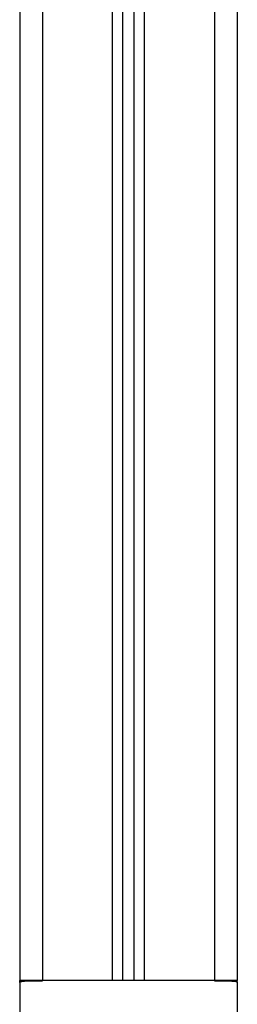
# Model space of a CAD drawing. Units: millimetres. Extents: x 98686.5 to 98695.9, y -3118.2 to -3106.8.
# Drawn here: x 98694.2 to 98694.3, y -3111 to -3110.5 of the extents above; entities that cross this region are included whole.
import ezdxf

# ---------------------------------------------------------------- set-up
doc = ezdxf.new("R2010")
doc.units = ezdxf.units.MM

# ---------------------------------------------------------------- blocks, each defined once
blk = doc.blocks.new('D019B_B')
at = {"color": 7, "linetype": 'Continuous', "lineweight": 25}
for p, q in [((98694.20336, -3108.31427), (98694.20336, -3109.80027)), ((98694.21336, -3108.31427), (98694.21336, -3109.80027)), ((98694.24386, -3109.80027), (98694.24386, -3108.32106)), ((98694.24836, -3109.80027), (98694.24836, -3108.32395)), ((98694.25336, -3109.80027), (98694.25336, -3108.32602)), ((98694.25786, -3109.80027), (98694.25786, -3108.32698)), ((98694.28836, -3108.32727), (98694.28836, -3109.80027)), ((98694.29836, -3108.32727), (98694.29836, -3109.80027)), ((98694.20336, -3109.80118), (98694.20336, -3109.80027)), ((98694.20786, -3109.80027), (98694.20336, -3109.80027)), ((98694.20336, -3109.80118), (98694.20336, -3109.82027)), ((98694.21336, -3109.80027), (98694.20786, -3109.80027)), ((98694.20786, -3109.80052), (98694.20786, -3109.80027)), ((98694.20786, -3109.80052), (98694.21336, -3109.80052)), ((98694.21336, -3109.80052), (98694.21336, -3109.80027)), ((98694.28836, -3109.80027), (98694.21336, -3109.80027)), ((98694.28836, -3109.80027), (98694.28836, -3109.80052)), ((98694.29386, -3109.80027), (98694.28836, -3109.80027)), ((98694.28836, -3109.80052), (98694.29386, -3109.80052)), ((98694.29836, -3109.80027), (98694.29386, -3109.80027)), ((98694.29386, -3109.80052), (98694.29386, -3109.80027)), ((98694.29836, -3109.80118), (98694.29836, -3109.80027)), ((98694.29836, -3109.80118), (98694.29836, -3109.82027))]:
    blk.add_line(p, q, dxfattribs=at)
for points, knots in [([(98694.20336, -3109.80118), (98694.20341, -3109.80109), (98694.20351, -3109.8009), (98694.20429, -3109.80071), (98694.20545, -3109.80058), (98694.20671, -3109.80053), (98694.20754, -3109.80052), (98694.20786, -3109.80052)], [0, 0, 0, 0, 0.217452, 0.435015, 0.649989, 0.863054, 1, 1, 1, 1]), ([(98694.29386, -3109.80052), (98694.29436, -3109.80053), (98694.29537, -3109.80054), (98694.29671, -3109.80062), (98694.29773, -3109.80076), (98694.29828, -3109.80096), (98694.29833, -3109.80112), (98694.29836, -3109.80118)], [0, 0, 0, 0, 0.212392, 0.42478, 0.637315, 0.850732, 1, 1, 1, 1])]:
    blk.add_open_spline(points, degree=3, knots=knots, dxfattribs=at)

msp = doc.modelspace()

# ---------------------------------------------------------------- block references
msp.add_blockref('D019B_B', (0, -1.14247))

doc.saveas('drawing.dxf')
